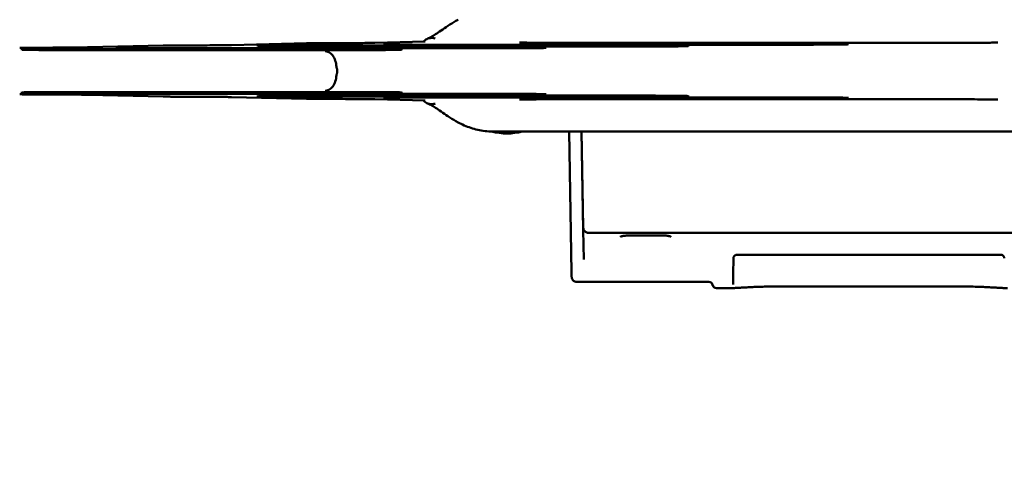
# Model space of a CAD drawing. Units: millimetres. Extents: x 0 to 26290, y 0 to 22385.
# Drawn here: x 4113 to 5691, y 7062 to 7777 of the extents above; entities that cross this region are included whole.
import ezdxf

# ---------------------------------------------------------------- set-up
doc = ezdxf.new("R2010")
doc.units = ezdxf.units.MM
doc.layers.add('MD_Visible', color=7, linetype='Continuous', lineweight=50)
doc.styles.get("Standard").update_dxf_attribs({"font": 'arial.ttf'})
doc.dimstyles.new('ISO-25', dxfattribs={"dimtxt": 2.5, "dimasz": 2.5, "dimexe": 1.25, "dimexo": 0.625, "dimtad": 1, "dimtxsty": 'Standard', "dimcen": 2.5, "dimadec": 0, "dimazin": 0, "dimtfac": 1, "dimtmove": 0, "dimatfit": 3, "dimfxl": 1, "dimarcsym": 0})

# ---------------------------------------------------------------- blocks, each defined once
blk = doc.blocks.new('CustomObjectsInViewport6_0')
at = {"layer": 'MD_Visible'}
for p, q in [((3677.3, 6498.8), (3797.7, 6501.6)), ((3907.1, 6502.4), (4027.5, 6505.2)), ((4017.1, 6501.7), (3948.1, 6501.7)), ((4017.1, 6501.7), (4571.7, 6501.7)), ((4571.7, 6500.1), (4017.1, 6500.1)), ((4136.9, 6506), (4217.5, 6507.9)), ((4828.7, 6503), (4218.4, 6503)), ((5067.8, 6505.9), (4436.3, 6505.9)), ((4571.7, 6501.7), (4640.7, 6501.7)), ((3638.8, 6495.9), (3570, 6495.9)), ((4112.5, 6495.9), (3638.8, 6495.9)), ((4112.5, 6494.3), (3638.8, 6494.3)), ((4344.2, 6497.2), (3788.9, 6497.2)), ((4112.5, 6495.9), (4181.4, 6495.9)), ((4076.5, 6463.4), (4076.5, 6458.1)), ((3638.8, 6425.6), (3570, 6425.6)), ((3638.8, 6427.2), (4112.5, 6427.2)), ((4112.5, 6425.6), (3638.8, 6425.6)), ((3797.7, 6419.9), (3677.3, 6422.7)), ((3788.9, 6424.3), (4344.2, 6424.3)), ((4017.1, 6421.4), (4571.7, 6421.4)), ((4112.5, 6425.6), (4181.4, 6425.6)), ((4027.5, 6416.3), (3907.1, 6419.1)), ((4017.1, 6419.8), (3948.1, 6419.8)), ((4017.1, 6419.8), (4571.7, 6419.8)), ((4217.5, 6413.6), (4136.9, 6415.5)), ((4218.4, 6418.5), (4828.7, 6418.5)), ((4436.3, 6415.6), (5067.8, 6415.6)), ((4571.7, 6419.8), (4640.7, 6419.8)), ((4529.4, 6363.9), (4325.5, 6363.9)), ((4452.1, 6138.1), (4448.1, 6363.9)), ((4468.1, 6363.9), (4470.9, 6205.7)), ((4468.2, 6363.9), (4470.9, 6209.9)), ((5256.2, 6364.1), (4603.6, 6364.1)), ((4471.7, 6158.7), (4470.9, 6205.7)), ((5378.1, 6201.7), (4478.9, 6201.7)), ((4539.6, 6197.1), (4602.4, 6197.1)), ((5139.6, 6166.4), (4717.3, 6166.4)), ((4460.5, 6122.9), (4672.3, 6122.9)), ((4684.2, 6112.9), (4706.1, 6112.9)), ((4791.1, 6115.8), (5065.9, 6115.8))]:
    blk.add_line(p, q, dxfattribs=at)
at = {"layer": 'MD_Visible', "extrusion": (0, 0, -1)}
for centre, radius, start, end in [((-3947.9, 6486), 15.7, 90.6345, 111.1922), ((-4640.8, 6486), 15.7, 68.8073, 89.3655), ((-3569.8, 6480.2), 15.7, 90.6345, 111.1093), ((-4181.5, 6480.2), 15.7, 68.8899, 89.3655), ((-3569.8, 6441.4), 15.7, 248.8907, 269.3655), ((-3947.9, 6435.6), 15.7, 248.8078, 269.3655), ((-4181.5, 6441.4), 15.7, 270.6345, 291.1101), ((-4640.8, 6435.6), 15.7, 270.6345, 291.1927), ((-4348.6, 6460.8), 100, 255.8424, 284.1835), ((-4672.3, 6116.9), 6, 90, 170.4059)]:
    blk.add_arc(centre, radius, start, end, dxfattribs=at)
at = {"layer": 'MD_Visible'}
blk.add_arc((4684.2, 6118.9), 6, 189.5941, 270, dxfattribs=at)
for points, knots in [([(4221.3, 6512.6), (4223.6, 6513.5), (4225.9, 6514.6), (4230.8, 6517.4), (4233.4, 6519.1), (4239.2, 6522.9), (4242.3, 6525.1), (4249.2, 6529.9), (4253, 6532.5), (4261.2, 6537.8), (4265.7, 6540.5), (4270.5, 6543)], [82.089912, 82.089912, 82.089912, 82.089912, 95.52642, 95.52642, 108.962927, 108.962927, 122.399435, 122.399435, 135.835942, 135.835942, 149.27245, 149.27245, 149.27245, 149.27245]), ([(3797.8, 6501.6), (3799.1, 6501.6), (3800.7, 6501.7), (3804.3, 6501.7), (3806.3, 6501.7), (3810.8, 6501.8), (3813.2, 6501.8), (3818.3, 6501.8), (3821, 6501.8), (3826.6, 6501.8), (3829.4, 6501.8), (3832.3, 6501.8)], [-1.125791, -1.125791, -1.125791, -1.125791, -0.908092, -0.908092, -0.690392, -0.690392, -0.472692, -0.472692, -0.254993, -0.254993, -0.037293, -0.037293, -0.037293, -0.037293]), ([(3832.3, 6501.8), (3838.6, 6501.9), (3844.9, 6501.9), (3857.1, 6501.9), (3863, 6501.9), (3874.2, 6502), (3879.5, 6502), (3889.2, 6502.1), (3893.6, 6502.2), (3901.2, 6502.3), (3904.5, 6502.3), (3907.1, 6502.4)], [0.037293, 0.037293, 0.037293, 0.037293, 0.25558, 0.25558, 0.473868, 0.473868, 0.692155, 0.692155, 0.910442, 0.910442, 1.128729, 1.128729, 1.128729, 1.128729]), ([(4017.1, 6500.1), (4009.9, 6500.1), (4002.6, 6500.1), (3988.9, 6500.2), (3982.4, 6500.2), (3970.8, 6500.3), (3965.6, 6500.4), (3957.2, 6500.5), (3953.9, 6500.6), (3951, 6500.7), (3950.3, 6500.7), (3949.9, 6500.7), (3949.9, 6500.7), (3949.9, 6500.7)], [3.141593, 3.141593, 3.141593, 3.141593, 3.455636, 3.455636, 3.769679, 3.769679, 4.083722, 4.083722, 4.397275, 4.397275, 4.534941, 4.534941, 4.576376, 4.576376, 4.576376, 4.576376]), ([(4027.5, 6505.2), (4028.9, 6505.2), (4030.4, 6505.3), (4034.1, 6505.3), (4036.1, 6505.3), (4040.6, 6505.4), (4043, 6505.4), (4048.1, 6505.4), (4050.8, 6505.4), (4056.4, 6505.5), (4059.2, 6505.5), (4062.1, 6505.5)], [-1.125791, -1.125791, -1.125791, -1.125791, -0.908092, -0.908092, -0.690392, -0.690392, -0.472692, -0.472692, -0.254993, -0.254993, -0.037293, -0.037293, -0.037293, -0.037293]), ([(4062.1, 6505.5), (4068.4, 6505.5), (4074.7, 6505.5), (4086.9, 6505.5), (4092.8, 6505.5), (4104, 6505.6), (4109.3, 6505.6), (4119, 6505.7), (4123.4, 6505.8), (4131, 6505.9), (4134.3, 6505.9), (4136.9, 6506)], [0.037293, 0.037293, 0.037293, 0.037293, 0.25558, 0.25558, 0.473868, 0.473868, 0.692155, 0.692155, 0.910442, 0.910442, 1.128729, 1.128729, 1.128729, 1.128729]), ([(4218.4, 6503), (4211.1, 6503), (4203.9, 6503), (4190.1, 6503.1), (4183.6, 6503.1), (4171.9, 6503.2), (4166.8, 6503.3), (4158.4, 6503.4), (4155.1, 6503.5), (4152.1, 6503.6), (4151.5, 6503.6), (4151.1, 6503.6), (4151, 6503.6), (4151, 6503.6)], [3.141593, 3.141593, 3.141593, 3.141593, 3.455636, 3.455636, 3.769679, 3.769679, 4.083722, 4.083722, 4.397289, 4.397289, 4.534995, 4.534995, 4.576476, 4.576476, 4.576476, 4.576476]), ([(4215.7, 6508.5), (4216.6, 6509.5), (4217.6, 6510.4), (4220.8, 6512.6), (4223.2, 6513.4), (4228.4, 6514), (4231, 6513.8), (4233.7, 6513), (4233.7, 6513), (4233.7, 6513)], [-23.761667, -23.761667, -23.761667, -23.761667, -18.821139, -18.821139, -9.047384, -9.047384, 0, 0, 0.043848, 0.043848, 0.043848, 0.043848]), ([(4436.3, 6505.9), (4429, 6505.9), (4421.8, 6505.9), (4408, 6506), (4401.5, 6506), (4389.8, 6506.1), (4384.6, 6506.2), (4376.2, 6506.3), (4372.9, 6506.4), (4369.9, 6506.5), (4369.2, 6506.5), (4368.8, 6506.5), (4368.8, 6506.5), (4368.8, 6506.5)], [3.141593, 3.141593, 3.141593, 3.141593, 3.455636, 3.455636, 3.769679, 3.769679, 4.083722, 4.083722, 4.397303, 4.397303, 4.535049, 4.535049, 4.576577, 4.576577, 4.576577, 4.576577]), ([(4638.9, 6500.7), (4638.9, 6500.7), (4638.7, 6500.7), (4637.7, 6500.7), (4636.2, 6500.6), (4631.5, 6500.5), (4627.8, 6500.4), (4618.4, 6500.3), (4612.8, 6500.3), (4600.4, 6500.2), (4593.6, 6500.2), (4581.7, 6500.1), (4576.7, 6500.1), (4571.7, 6500.1)], [1.70681, 1.70681, 1.70681, 1.70681, 1.785, 1.785, 1.996044, 1.996044, 2.296229, 2.296229, 2.610272, 2.610272, 2.924315, 2.924315, 3.141593, 3.141593, 3.141593, 3.141593]), ([(4896.1, 6503.6), (4896.1, 6503.6), (4895.9, 6503.6), (4894.8, 6503.6), (4893.4, 6503.5), (4888.6, 6503.4), (4884.9, 6503.3), (4875.5, 6503.2), (4869.9, 6503.2), (4857.4, 6503.1), (4850.6, 6503.1), (4838.7, 6503), (4833.7, 6503), (4828.7, 6503)], [1.706709, 1.706709, 1.706709, 1.706709, 1.785117, 1.785117, 1.996439, 1.996439, 2.296717, 2.296717, 2.61076, 2.61076, 2.924803, 2.924803, 3.141593, 3.141593, 3.141593, 3.141593]), ([(5135.3, 6506.5), (5135.3, 6506.5), (5135.1, 6506.5), (5134, 6506.5), (5132.6, 6506.4), (5127.8, 6506.3), (5124.1, 6506.2), (5114.7, 6506.1), (5109, 6506.1), (5096.5, 6506), (5089.7, 6506), (5077.8, 6505.9), (5072.8, 6505.9), (5067.8, 6505.9)], [1.706608, 1.706608, 1.706608, 1.706608, 1.785235, 1.785235, 1.996835, 1.996835, 2.297205, 2.297205, 2.611248, 2.611248, 2.925291, 2.925291, 3.141593, 3.141593, 3.141593, 3.141593]), ([(3568, 6498), (3569.3, 6498), (3570.9, 6498), (3574.5, 6498.1), (3576.5, 6498.1), (3581, 6498.2), (3583.4, 6498.2), (3588.5, 6498.2), (3591.2, 6498.2), (3596.8, 6498.2), (3599.6, 6498.2), (3602.5, 6498.2)], [-1.125791, -1.125791, -1.125791, -1.125791, -0.908092, -0.908092, -0.690392, -0.690392, -0.472692, -0.472692, -0.254993, -0.254993, -0.037293, -0.037293, -0.037293, -0.037293]), ([(3638.8, 6494.3), (3631.6, 6494.3), (3624.4, 6494.4), (3610.8, 6494.4), (3604.3, 6494.4), (3592.7, 6494.5), (3587.6, 6494.6), (3579.2, 6494.7), (3576, 6494.8), (3573, 6494.9), (3572.3, 6494.9), (3571.9, 6494.9), (3571.9, 6494.9), (3571.9, 6494.9)], [3.141593, 3.141593, 3.141593, 3.141593, 3.455188, 3.455188, 3.768784, 3.768784, 4.08238, 4.08238, 4.395944, 4.395944, 4.533767, 4.533767, 4.576173, 4.576173, 4.576173, 4.576173]), ([(3602.5, 6498.2), (3608.8, 6498.2), (3615.1, 6498.2), (3627.3, 6498.3), (3633.2, 6498.3), (3644.4, 6498.4), (3649.7, 6498.4), (3659.4, 6498.5), (3663.8, 6498.5), (3671.5, 6498.7), (3674.7, 6498.7), (3677.3, 6498.8)], [0.037293, 0.037293, 0.037293, 0.037293, 0.25558, 0.25558, 0.473868, 0.473868, 0.692155, 0.692155, 0.910442, 0.910442, 1.128729, 1.128729, 1.128729, 1.128729]), ([(3788.9, 6497.2), (3781.7, 6497.2), (3774.5, 6497.2), (3760.8, 6497.3), (3754.3, 6497.3), (3742.6, 6497.4), (3737.5, 6497.5), (3729.1, 6497.6), (3725.9, 6497.7), (3722.9, 6497.8), (3722.2, 6497.8), (3721.9, 6497.8), (3721.8, 6497.8), (3721.8, 6497.8)], [3.141593, 3.141593, 3.141593, 3.141593, 3.455636, 3.455636, 3.769679, 3.769679, 4.083722, 4.083722, 4.397261, 4.397261, 4.534887, 4.534887, 4.576274, 4.576274, 4.576274, 4.576274]), ([(4075.3, 6467.5), (4075.2, 6470.9), (4074.6, 6474.3), (4072.6, 6480.5), (4071.2, 6483.3), (4067.7, 6487.9), (4065.6, 6489.7), (4062.4, 6491.4), (4061.4, 6491.9), (4059.3, 6492.4), (4058.3, 6492.6), (4057.3, 6492.6), (4057.2, 6492.6), (4057.2, 6492.6)], [0, 0, 0, 0, 9.762869, 9.762869, 19.527692, 19.527692, 29.296453, 29.296453, 33.7069, 33.7069, 38.037942, 38.037942, 38.077519, 38.077519, 38.077519, 38.077519]), ([(4179.5, 6494.9), (4179.5, 6494.9), (4179.4, 6494.9), (4179, 6494.9), (4178.2, 6494.9), (4175.2, 6494.8), (4172.3, 6494.7), (4164.6, 6494.6), (4159.6, 6494.5), (4148.2, 6494.4), (4141.8, 6494.4), (4128.3, 6494.4), (4121.1, 6494.3), (4113.5, 6494.3), (4113, 6494.3), (4112.5, 6494.3)], [1.707012, 1.707012, 1.707012, 1.707012, 1.74189, 1.74189, 1.900746, 1.900746, 2.18097, 2.18097, 2.493909, 2.493909, 2.807505, 2.807505, 3.121101, 3.121101, 3.141593, 3.141593, 3.141593, 3.141593]), ([(4411.3, 6497.8), (4411.3, 6497.8), (4411.1, 6497.8), (4410.1, 6497.8), (4408.6, 6497.7), (4403.9, 6497.6), (4400.2, 6497.5), (4390.9, 6497.4), (4385.3, 6497.4), (4372.9, 6497.3), (4366.1, 6497.3), (4354.2, 6497.2), (4349.2, 6497.2), (4344.2, 6497.2)], [1.706911, 1.706911, 1.706911, 1.706911, 1.784883, 1.784883, 1.995649, 1.995649, 2.29574, 2.29574, 2.609783, 2.609783, 2.923827, 2.923827, 3.141593, 3.141593, 3.141593, 3.141593]), ([(4075.3, 6454), (4075.2, 6450.6), (4074.6, 6447.2), (4072.6, 6441), (4071.2, 6438.2), (4067.7, 6433.6), (4065.6, 6431.8), (4062.4, 6430.1), (4061.4, 6429.6), (4059.3, 6429.1), (4058.3, 6428.9), (4057.3, 6428.9), (4057.2, 6428.9), (4057.2, 6428.9)], [0, 0, 0, 0, 9.762869, 9.762869, 19.527692, 19.527692, 29.296453, 29.296453, 33.7069, 33.7069, 38.037942, 38.037942, 38.077519, 38.077519, 38.077519, 38.077519]), ([(4075.6, 6466.4), (4075.5, 6466.6), (4075.4, 6466.9), (4075.3, 6467.3), (4075.3, 6467.4), (4075.3, 6467.5)], [0, 0, 0, 0, 0.82981, 0.82981, 1.170071, 1.170071, 1.170071, 1.170071]), ([(4075.6, 6455.1), (4075.5, 6454.9), (4075.4, 6454.6), (4075.3, 6454.2), (4075.3, 6454.1), (4075.3, 6454)], [0, 0, 0, 0, 0.82981, 0.82981, 1.170071, 1.170071, 1.170071, 1.170071]), ([(4075.6, 6466.4), (4075.6, 6466.4), (4075.6, 6466.3), (4075.7, 6466.2), (4075.8, 6466), (4075.9, 6465.7), (4076, 6465.6), (4076.1, 6465.3), (4076.1, 6465.2), (4076.2, 6464.8), (4076.3, 6464.7), (4076.4, 6464.3), (4076.4, 6464.2), (4076.5, 6463.8), (4076.5, 6463.6), (4076.5, 6463.4)], [76.44732, 76.44732, 76.44732, 76.44732, 76.591917, 76.591917, 77.21972, 77.21972, 77.847522, 77.847522, 78.475325, 78.475325, 79.103127, 79.103127, 79.73093, 79.73093, 80.358733, 80.358733, 80.358733, 80.358733]), ([(4075.6, 6455.1), (4075.6, 6455.1), (4075.6, 6455.2), (4075.7, 6455.3), (4075.8, 6455.5), (4075.9, 6455.8), (4076, 6455.9), (4076.1, 6456.2), (4076.1, 6456.4), (4076.2, 6456.7), (4076.3, 6456.8), (4076.4, 6457.2), (4076.4, 6457.3), (4076.5, 6457.7), (4076.5, 6457.9), (4076.5, 6458.1)], [76.44732, 76.44732, 76.44732, 76.44732, 76.591917, 76.591917, 77.21972, 77.21972, 77.847522, 77.847522, 78.475325, 78.475325, 79.103127, 79.103127, 79.73093, 79.73093, 80.358733, 80.358733, 80.358733, 80.358733]), ([(3568, 6423.5), (3569.3, 6423.5), (3570.9, 6423.5), (3574.5, 6423.4), (3576.5, 6423.4), (3581, 6423.4), (3583.4, 6423.3), (3588.5, 6423.3), (3591.2, 6423.3), (3596.8, 6423.3), (3599.6, 6423.3), (3602.5, 6423.3)], [-1.125791, -1.125791, -1.125791, -1.125791, -0.908092, -0.908092, -0.690392, -0.690392, -0.472692, -0.472692, -0.254993, -0.254993, -0.037293, -0.037293, -0.037293, -0.037293]), ([(3638.8, 6427.2), (3631.6, 6427.2), (3624.4, 6427.2), (3610.8, 6427.1), (3604.3, 6427.1), (3592.7, 6427), (3587.6, 6426.9), (3579.2, 6426.8), (3576, 6426.7), (3573, 6426.6), (3572.3, 6426.6), (3571.9, 6426.6), (3571.9, 6426.6), (3571.9, 6426.6)], [3.141593, 3.141593, 3.141593, 3.141593, 3.455188, 3.455188, 3.768784, 3.768784, 4.08238, 4.08238, 4.395944, 4.395944, 4.533767, 4.533767, 4.576173, 4.576173, 4.576173, 4.576173]), ([(3602.5, 6423.3), (3608.8, 6423.3), (3615.1, 6423.3), (3627.3, 6423.2), (3633.2, 6423.2), (3644.4, 6423.1), (3649.7, 6423.1), (3659.4, 6423), (3663.8, 6423), (3671.5, 6422.8), (3674.7, 6422.8), (3677.3, 6422.7)], [0.037293, 0.037293, 0.037293, 0.037293, 0.25558, 0.25558, 0.473868, 0.473868, 0.692155, 0.692155, 0.910442, 0.910442, 1.128729, 1.128729, 1.128729, 1.128729]), ([(3788.9, 6424.3), (3781.7, 6424.3), (3774.5, 6424.3), (3760.8, 6424.2), (3754.3, 6424.2), (3742.6, 6424.1), (3737.5, 6424), (3729.1, 6423.9), (3725.9, 6423.8), (3722.9, 6423.7), (3722.2, 6423.7), (3721.9, 6423.7), (3721.8, 6423.7), (3721.8, 6423.7)], [3.141593, 3.141593, 3.141593, 3.141593, 3.455636, 3.455636, 3.769679, 3.769679, 4.083722, 4.083722, 4.397261, 4.397261, 4.534887, 4.534887, 4.576274, 4.576274, 4.576274, 4.576274]), ([(4017.1, 6421.4), (4009.9, 6421.4), (4002.6, 6421.4), (3988.9, 6421.3), (3982.4, 6421.3), (3970.8, 6421.2), (3965.6, 6421.1), (3957.2, 6421), (3953.9, 6420.9), (3951, 6420.8), (3950.3, 6420.8), (3949.9, 6420.8), (3949.9, 6420.8), (3949.9, 6420.8)], [3.141593, 3.141593, 3.141593, 3.141593, 3.455636, 3.455636, 3.769679, 3.769679, 4.083722, 4.083722, 4.397275, 4.397275, 4.534941, 4.534941, 4.576376, 4.576376, 4.576376, 4.576376]), ([(4179.5, 6426.6), (4179.5, 6426.6), (4179.4, 6426.6), (4179, 6426.6), (4178.2, 6426.6), (4175.2, 6426.7), (4172.3, 6426.8), (4164.6, 6426.9), (4159.6, 6427), (4148.2, 6427.1), (4141.8, 6427.1), (4128.3, 6427.2), (4121.1, 6427.2), (4113.5, 6427.2), (4113, 6427.2), (4112.5, 6427.2)], [1.707012, 1.707012, 1.707012, 1.707012, 1.74189, 1.74189, 1.900746, 1.900746, 2.18097, 2.18097, 2.493909, 2.493909, 2.807505, 2.807505, 3.121101, 3.121101, 3.141593, 3.141593, 3.141593, 3.141593]), ([(4411.3, 6423.7), (4411.3, 6423.7), (4411.1, 6423.7), (4410.1, 6423.7), (4408.6, 6423.8), (4403.9, 6423.9), (4400.2, 6424), (4390.9, 6424.1), (4385.3, 6424.1), (4372.9, 6424.2), (4366.1, 6424.2), (4354.2, 6424.3), (4349.2, 6424.3), (4344.2, 6424.3)], [1.706911, 1.706911, 1.706911, 1.706911, 1.784883, 1.784883, 1.995649, 1.995649, 2.29574, 2.29574, 2.609783, 2.609783, 2.923827, 2.923827, 3.141593, 3.141593, 3.141593, 3.141593]), ([(4638.9, 6420.8), (4638.9, 6420.8), (4638.7, 6420.8), (4637.7, 6420.8), (4636.2, 6420.9), (4631.5, 6421), (4627.8, 6421.1), (4618.4, 6421.2), (4612.8, 6421.2), (4600.4, 6421.3), (4593.6, 6421.3), (4581.7, 6421.4), (4576.7, 6421.4), (4571.7, 6421.4)], [1.70681, 1.70681, 1.70681, 1.70681, 1.785, 1.785, 1.996044, 1.996044, 2.296229, 2.296229, 2.610272, 2.610272, 2.924315, 2.924315, 3.141593, 3.141593, 3.141593, 3.141593]), ([(3797.8, 6419.9), (3799.1, 6419.9), (3800.7, 6419.9), (3804.3, 6419.8), (3806.3, 6419.8), (3810.8, 6419.7), (3813.2, 6419.7), (3818.3, 6419.7), (3821, 6419.7), (3826.6, 6419.7), (3829.4, 6419.7), (3832.3, 6419.7)], [-1.125791, -1.125791, -1.125791, -1.125791, -0.908092, -0.908092, -0.690392, -0.690392, -0.472692, -0.472692, -0.254993, -0.254993, -0.037293, -0.037293, -0.037293, -0.037293]), ([(3832.3, 6419.7), (3838.6, 6419.7), (3844.9, 6419.6), (3857.1, 6419.6), (3863, 6419.6), (3874.2, 6419.5), (3879.5, 6419.5), (3889.2, 6419.4), (3893.6, 6419.3), (3901.2, 6419.2), (3904.5, 6419.2), (3907.1, 6419.1)], [0.037293, 0.037293, 0.037293, 0.037293, 0.25558, 0.25558, 0.473868, 0.473868, 0.692155, 0.692155, 0.910442, 0.910442, 1.128729, 1.128729, 1.128729, 1.128729]), ([(4027.5, 6416.3), (4028.9, 6416.3), (4030.4, 6416.2), (4034.1, 6416.2), (4036.1, 6416.2), (4040.6, 6416.1), (4043, 6416.1), (4048.1, 6416.1), (4050.8, 6416.1), (4056.4, 6416), (4059.2, 6416), (4062.1, 6416)], [-1.125791, -1.125791, -1.125791, -1.125791, -0.908092, -0.908092, -0.690392, -0.690392, -0.472692, -0.472692, -0.254993, -0.254993, -0.037293, -0.037293, -0.037293, -0.037293]), ([(4062.1, 6416), (4068.4, 6416), (4074.7, 6416), (4086.9, 6416), (4092.8, 6416), (4104, 6415.9), (4109.3, 6415.9), (4119, 6415.8), (4123.4, 6415.7), (4131, 6415.6), (4134.3, 6415.6), (4136.9, 6415.5)], [0.037293, 0.037293, 0.037293, 0.037293, 0.25558, 0.25558, 0.473868, 0.473868, 0.692155, 0.692155, 0.910442, 0.910442, 1.128729, 1.128729, 1.128729, 1.128729]), ([(4218.4, 6418.5), (4211.1, 6418.5), (4203.9, 6418.5), (4190.1, 6418.4), (4183.6, 6418.4), (4171.9, 6418.3), (4166.8, 6418.2), (4158.4, 6418.1), (4155.1, 6418), (4152.1, 6417.9), (4151.5, 6417.9), (4151.1, 6417.9), (4151, 6417.9), (4151, 6417.9)], [3.141593, 3.141593, 3.141593, 3.141593, 3.455636, 3.455636, 3.769679, 3.769679, 4.083722, 4.083722, 4.397289, 4.397289, 4.534995, 4.534995, 4.576476, 4.576476, 4.576476, 4.576476]), ([(4215.7, 6413), (4216.6, 6412), (4217.6, 6411.1), (4220.8, 6409), (4223.2, 6408.1), (4228.4, 6407.5), (4231, 6407.7), (4233.7, 6408.5), (4233.7, 6408.5), (4233.7, 6408.5)], [-23.761667, -23.761667, -23.761667, -23.761667, -18.821139, -18.821139, -9.047384, -9.047384, 0, 0, 0.043848, 0.043848, 0.043848, 0.043848]), ([(4221.3, 6408.9), (4223.6, 6408), (4225.9, 6406.9), (4230.8, 6404.1), (4233.4, 6402.5), (4239.2, 6398.6), (4242.3, 6396.4), (4249.2, 6391.6), (4253, 6389), (4261.2, 6383.7), (4265.7, 6381), (4270.5, 6378.5)], [82.089912, 82.089912, 82.089912, 82.089912, 95.52642, 95.52642, 108.962927, 108.962927, 122.399435, 122.399435, 135.835942, 135.835942, 149.27245, 149.27245, 149.27245, 149.27245]), ([(4436.3, 6415.6), (4429, 6415.6), (4421.8, 6415.6), (4408, 6415.5), (4401.5, 6415.5), (4389.8, 6415.4), (4384.6, 6415.3), (4376.2, 6415.2), (4372.9, 6415.1), (4369.9, 6415), (4369.2, 6415), (4368.8, 6415), (4368.8, 6415), (4368.8, 6415)], [3.141593, 3.141593, 3.141593, 3.141593, 3.455636, 3.455636, 3.769679, 3.769679, 4.083722, 4.083722, 4.397303, 4.397303, 4.535049, 4.535049, 4.576577, 4.576577, 4.576577, 4.576577]), ([(4896.1, 6417.9), (4896.1, 6417.9), (4895.9, 6417.9), (4894.8, 6417.9), (4893.4, 6418), (4888.6, 6418.1), (4884.9, 6418.2), (4875.5, 6418.3), (4869.9, 6418.3), (4857.4, 6418.4), (4850.6, 6418.4), (4838.7, 6418.5), (4833.7, 6418.5), (4828.7, 6418.5)], [1.706709, 1.706709, 1.706709, 1.706709, 1.785117, 1.785117, 1.996439, 1.996439, 2.296717, 2.296717, 2.61076, 2.61076, 2.924803, 2.924803, 3.141593, 3.141593, 3.141593, 3.141593]), ([(5135.3, 6415), (5135.3, 6415), (5135.1, 6415), (5134, 6415), (5132.6, 6415.1), (5127.8, 6415.2), (5124.1, 6415.3), (5114.7, 6415.4), (5109, 6415.4), (5096.5, 6415.5), (5089.7, 6415.5), (5077.8, 6415.6), (5072.8, 6415.6), (5067.8, 6415.6)], [1.706608, 1.706608, 1.706608, 1.706608, 1.785235, 1.785235, 1.996835, 1.996835, 2.297205, 2.297205, 2.611248, 2.611248, 2.925291, 2.925291, 3.141593, 3.141593, 3.141593, 3.141593]), ([(4325.5, 6363.9), (4321.5, 6363.9), (4317.5, 6364.1), (4309.5, 6365), (4305.6, 6365.7), (4298, 6367.5), (4294.3, 6368.5), (4287, 6370.9), (4283.5, 6372.3), (4276.8, 6375.3), (4273.6, 6376.8), (4270.5, 6378.5)], [-43.051149, -43.051149, -43.051149, -43.051149, -34.440919, -34.440919, -25.830689, -25.830689, -17.220459, -17.220459, -8.61023, -8.61023, 0, 0, 0, 0]), ([(4603.6, 6364.1), (4593.5, 6364.1), (4583.4, 6364.1), (4562.4, 6364), (4551.4, 6363.9), (4536.9, 6363.9), (4533.4, 6363.9), (4529.7, 6363.9), (4529.6, 6363.9), (4529.4, 6363.9)], [-70.436221, -70.436221, -70.436221, -70.436221, -41.674749, -41.674749, -10.191978, -10.191978, 0, 0, 0.37882, 0.37882, 0.37882, 0.37882]), ([(4478.9, 6201.7), (4478.1, 6201.7), (4477.2, 6201.8), (4475.7, 6202.3), (4475, 6202.7), (4473.6, 6203.7), (4473, 6204.3), (4472.1, 6205.6), (4471.7, 6206.3), (4471.1, 6207.8), (4471, 6208.6), (4470.9, 6209.6), (4470.9, 6209.7), (4470.9, 6209.9)], [0, 0, 0, 0, 0.1168537, 0.1168537, 0.2362214, 0.2362214, 0.3632344, 0.3632344, 0.4928249, 0.4928249, 0.6224155, 0.6224155, 0.647953, 0.647953, 0.647953, 0.647953]), ([(4530.1, 6195.2), (4530.1, 6195.2), (4530.1, 6195.2), (4530.2, 6195.3), (4530.3, 6195.4), (4530.8, 6195.6), (4531.2, 6195.8), (4532.2, 6196.1), (4532.9, 6196.3), (4534.5, 6196.7), (4535.4, 6196.8), (4537.4, 6197), (4538.4, 6197.1), (4539.5, 6197.1), (4539.5, 6197.1), (4539.6, 6197.1)], [0.889204, 0.889204, 0.889204, 0.889204, 0.956113, 0.956113, 1.224601, 1.224601, 1.535853, 1.535853, 1.893558, 1.893558, 2.282379, 2.282379, 2.681862, 2.681862, 2.695391, 2.695391, 2.695391, 2.695391]), ([(4602.4, 6197.1), (4603.4, 6197.1), (4604.5, 6197.1), (4606.5, 6196.8), (4607.4, 6196.7), (4609.1, 6196.3), (4609.8, 6196.1), (4610.9, 6195.7), (4611.3, 6195.5), (4611.7, 6195.3), (4611.8, 6195.2), (4611.8, 6195.2)], [0, 0, 0, 0, 0.397428, 0.397428, 0.797003, 0.797003, 1.186069, 1.186069, 1.540466, 1.540466, 1.806166, 1.806166, 1.806166, 1.806166]), ([(4711.4, 6160.8), (4711.4, 6155.5), (4711.4, 6150.7), (4711.3, 6142), (4711.3, 6138.2), (4711.3, 6131.6), (4711.3, 6128.8), (4711.3, 6124.2), (4711.3, 6122.5), (4711.3, 6119.9), (4711.3, 6119.2), (4711.3, 6118.9)], [6.558206, 6.558206, 6.558206, 6.558206, 11.900687, 11.900687, 17.243168, 17.243168, 22.585649, 22.585649, 27.928129, 27.928129, 33.27061, 33.27061, 33.27061, 33.27061]), ([(4717.3, 6166.4), (4716.7, 6166.4), (4716.1, 6166.3), (4714.9, 6165.9), (4714.4, 6165.6), (4713.4, 6165), (4713.1, 6164.7), (4712.4, 6163.9), (4712.2, 6163.5), (4711.8, 6162.8), (4711.7, 6162.5), (4711.6, 6162), (4711.5, 6161.8), (4711.4, 6161.4), (4711.4, 6161.3), (4711.4, 6161), (4711.4, 6160.9), (4711.4, 6160.8), (4711.4, 6160.8), (4711.4, 6160.8)], [1.3001737, 1.3001737, 1.3001737, 1.3001737, 1.3149279, 1.3149279, 1.3310972, 1.3310972, 1.3519757, 1.3519757, 1.3826727, 1.3826727, 1.4269797, 1.4269797, 1.4791594, 1.4791594, 1.5433199, 1.5433199, 1.6074804, 1.6074804, 1.6209762, 1.6209762, 1.6209762, 1.6209762]), ([(5145.5, 6160.8), (5145.5, 6160.9), (5145.5, 6160.9), (5145.5, 6161.2), (5145.5, 6161.3), (5145.5, 6161.7), (5145.4, 6161.9), (5145.2, 6162.5), (5145.1, 6162.9), (5144.7, 6163.6), (5144.5, 6163.9), (5144.1, 6164.4), (5143.8, 6164.7), (5143, 6165.4), (5142.3, 6165.8), (5140.9, 6166.3), (5140.2, 6166.4), (5139.6, 6166.4)], [0.1099117, 0.1099117, 0.1099117, 0.1099117, 0.1740722, 0.1740722, 0.2382327, 0.2382327, 0.3023932, 0.3023932, 0.3548187, 0.3548187, 0.3758596, 0.3758596, 0.3920056, 0.3920056, 0.4161802, 0.4161802, 0.4307142, 0.4307142, 0.4307142, 0.4307142]), ([(4460.5, 6122.9), (4459.5, 6122.9), (4458.5, 6123.1), (4456.8, 6123.7), (4456.1, 6124.2), (4454.9, 6125.1), (4454.4, 6125.6), (4453.7, 6126.6), (4453.5, 6127), (4453, 6128), (4452.9, 6128.4), (4452.5, 6129.7), (4452.5, 6130), (4452.3, 6131), (4452.3, 6131.4), (4452.2, 6132.6), (4452.2, 6133.2), (4452.2, 6134.6), (4452.1, 6135.4), (4452.1, 6136.8), (4452.1, 6137.4), (4452.1, 6138.1)], [1.103373, 1.103373, 1.103373, 1.103373, 1.282234, 1.282234, 1.475221, 1.475221, 1.705092, 1.705092, 2.012965, 2.012965, 2.566744, 2.566744, 4.238775, 4.238775, 6.553222, 6.553222, 8.867668, 8.867668, 11.182115, 11.182115, 12.675607, 12.675607, 12.675607, 12.675607]), ([(4706.1, 6112.9), (4706.9, 6112.9), (4707.8, 6112.9), (4710.2, 6113), (4711.7, 6113.1), (4715.1, 6113.3), (4717, 6113.4), (4721.4, 6113.6), (4723.9, 6113.8), (4729.2, 6114.1), (4732.1, 6114.2), (4738.2, 6114.5), (4741.5, 6114.7), (4748.3, 6115), (4751.9, 6115.1), (4759.3, 6115.4), (4763.1, 6115.5), (4770.9, 6115.6), (4774.9, 6115.7), (4782.9, 6115.8), (4787, 6115.8), (4791.1, 6115.8)], [1.23684, 1.23684, 1.23684, 1.23684, 2.463656, 2.463656, 3.690472, 3.690472, 4.917288, 4.917288, 6.144104, 6.144104, 7.37092, 7.37092, 8.597736, 8.597736, 9.824553, 9.824553, 11.051369, 11.051369, 12.278185, 12.278185, 13.505001, 13.505001, 13.505001, 13.505001]), ([(5065.9, 6115.8), (5070, 6115.8), (5074, 6115.8), (5082.1, 6115.7), (5086.1, 6115.6), (5093.9, 6115.5), (5097.7, 6115.4), (5105.1, 6115.1), (5108.6, 6115), (5115.5, 6114.7), (5118.7, 6114.5), (5124.9, 6114.2), (5127.7, 6114.1), (5133.1, 6113.8), (5135.5, 6113.6), (5139.9, 6113.4), (5141.9, 6113.3), (5145.3, 6113.1), (5146.7, 6113), (5149.1, 6112.9), (5150, 6112.9), (5150.8, 6112.9)], [0, 0, 0, 0, 1.226812, 1.226812, 2.453623, 2.453623, 3.680435, 3.680435, 4.907246, 4.907246, 6.134058, 6.134058, 7.36087, 7.36087, 8.587681, 8.587681, 9.814493, 9.814493, 11.041305, 11.041305, 12.268116, 12.268116, 12.268116, 12.268116])]:
    blk.add_open_spline(points, degree=3, knots=knots, dxfattribs=at)
for points in [[(3797.7, 6501.6), (3797.8, 6501.6), (3797.8, 6501.6), (3797.8, 6501.6)], [(4027.5, 6505.2), (4027.5, 6505.2), (4027.5, 6505.2), (4027.5, 6505.2)], [(4215.1, 6507.8), (4215.3, 6508), (4215.5, 6508.2), (4215.7, 6508.5)], [(3797.7, 6419.9), (3797.8, 6419.9), (3797.8, 6419.9), (3797.8, 6419.9)], [(4027.5, 6416.3), (4027.5, 6416.3), (4027.5, 6416.3), (4027.5, 6416.3)], [(4215.1, 6413.7), (4215.3, 6413.5), (4215.5, 6413.3), (4215.7, 6413)]]:
    blk.add_open_spline(points, degree=3, dxfattribs=at)
blk = doc.blocks.new('*D9')
at = {"color": 0, "lineweight": -2, "transparency": 16777216}
blk.add_line((2061.7, 12849), (2061.7, 2135.4), dxfattribs=at)
at = {"color": 0, "transparency": 16777216}
for points in [[(2028.3, 12849), (2095, 12849), (2061.7, 13049)], [(2028.3, 2135.4), (2095, 2135.4), (2061.7, 1935.4)]]:
    blk.add_solid(points, dxfattribs=at)
at = {"layer": 'Defpoints', "color": 0, "transparency": 16777216}
for p in [(10946.2, 13049), (2061.7, 1935.4), (10945.9, 1935.4)]:
    blk.add_point(p, dxfattribs=at)
at = {"color": 0, "transparency": 16777216, "insert": (1858.5, 7492.2), "char_height": 300, "attachment_point": 5, "rotation": 90}
blk.add_mtext('1110', dxfattribs=at)
blk = doc.blocks.new('*D10')
at = {"color": 0, "lineweight": -2, "transparency": 16777216}
blk.add_line((2629, 13355), (12905.4, 13355), dxfattribs=at)
at = {"color": 0, "transparency": 16777216}
for points in [[(2629, 13388.3), (2629, 13321.6), (2429, 13355)], [(12905.4, 13388.3), (12905.4, 13321.6), (13105.4, 13355)]]:
    blk.add_solid(points, dxfattribs=at)
at = {"layer": 'Defpoints', "color": 0, "transparency": 16777216}
for p in [(13105.4, 13355), (2429, 7704.9), (13105.4, 5055.2)]:
    blk.add_point(p, dxfattribs=at)
at = {"color": 0, "transparency": 16777216, "insert": (7767.2, 13558.1), "char_height": 300, "attachment_point": 5}
blk.add_mtext('1070', dxfattribs=at)

msp = doc.modelspace()

# ---------------------------------------------------------------- block references
msp.add_blockref('CustomObjectsInViewport6_0', (545.4, 1234.3))

# ---------------------------------------------------------------- dimensions: what is measured, and where the dimension line sits
dim = msp.add_linear_dim(base=(13105.4, 13355), p1=(2429, 7704.9), p2=(13105.4, 5055.2), dimstyle='ISO-25', override={"dimtxt": 300, "dimasz": 200, "dimgap": 50, "dimdec": 0, "dimlfac": 0.1, "dimrnd": 5, "dimse1": 1, "dimse2": 1})
dim.commit()
dim.dimension.update_dxf_attribs({"geometry": '*D10', "text_midpoint": (7767.2, 13558.1)})
dim = msp.add_linear_dim(base=(2061.7, 1935.4), p1=(10946.2, 13049), p2=(10945.9, 1935.4), angle=90, dimstyle='ISO-25', override={"dimtxt": 300, "dimasz": 200, "dimgap": 50, "dimdec": 0, "dimlfac": 0.1, "dimrnd": 5, "dimse1": 1, "dimse2": 1})
dim.commit()
dim.dimension.update_dxf_attribs({"geometry": '*D9', "text_midpoint": (1858.5, 7492.2)})

doc.saveas('drawing.dxf')
